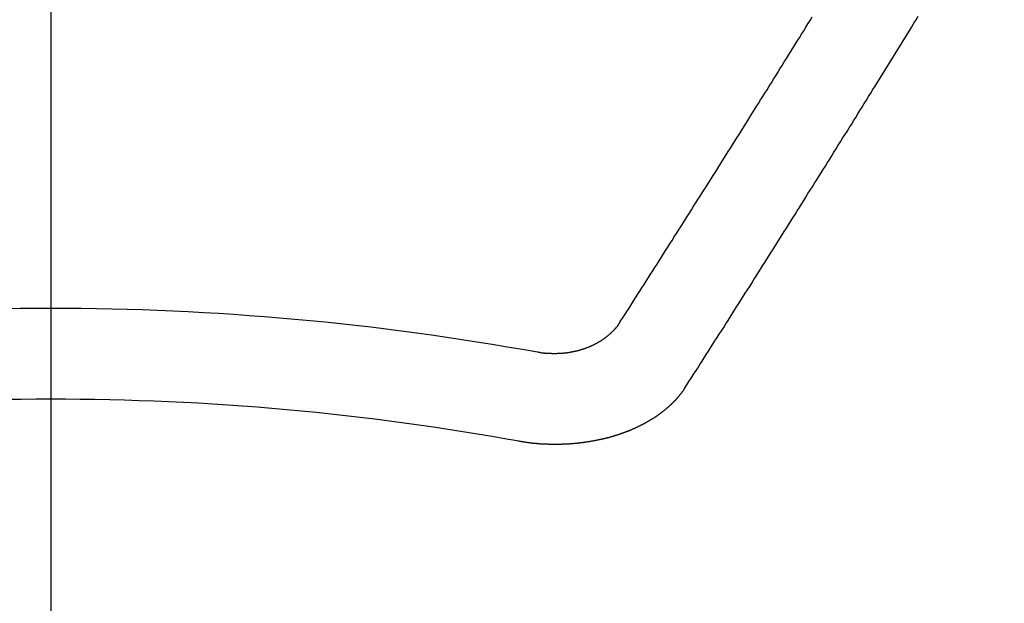
# Model space of a CAD drawing. Extents: x 27948 to 54421, y -11045 to -2175.
# Drawn here: x 44043 to 44050, y -4273 to -4269 of the extents above; entities that cross this region are included whole.
import ezdxf

# ---------------------------------------------------------------- set-up
doc = ezdxf.new("R2010")
doc.units = 0
doc.header["$LTSCALE"] = 50
doc.header["$MEASUREMENT"] = 0
doc.linetypes.add('CENTER2', pattern=[1.125, 0.75, -0.125, 0.125, -0.125])
doc.layers.get('0').update_dxf_attribs({"linetype": 'CONTINUOUS'})
doc.layers.add('150-機器', color=8, linetype='CONTINUOUS')
doc.layers.add('160-文字', color=254, linetype='CONTINUOUS')
doc.styles.add('KH001', font='txt')
doc.dimstyles.new('KH1xx030', dxfattribs={"dimscale": 30, "dimtxt": 2, "dimasz": 0.6, "dimexe": 0.3, "dimexo": 1.2, "dimgap": 0.5, "dimtad": 3, "dimdec": 1, "dimdsep": 46, "dimlunit": 6, "dimtxsty": 'KH001', "dimblk": 'DOT', "dimcen": 1, "dimdle": 1, "dimclrd": 256, "dimclre": 256, "dimclrt": 256, "dimadec": 0, "dimazin": 0, "dimtfac": 1, "dimtdec": 1, "dimtix": 1, "dimtmove": 2, "dimatfit": 3, "dimldrblk": 'CLOSEDBLANK', "dimfxl": 1, "dimtolj": 1, "dimtzin": 0, "dimlwd": -1, "dimlwe": -1, "dimarcsym": 0})

# ---------------------------------------------------------------- blocks, each defined once
blk = doc.blocks.new('F402_H')
at = {"layer": '150-機器', "color": 161, "linetype": 'CENTER2'}
blk.add_line((0, 136.0258), (0, -355.4157), dxfattribs=at)
at = {"layer": '150-機器', "color": 13, "linetype": 'Continuous'}
for points in [[(-4.2182, -270.3158), (-4.2341, -270.2908), (-4.2511, -270.2659), (-4.267, -270.241), (-4.283, -270.216), (-4.299, -270.1911), (-4.3149, -270.1662), (-4.3309, -270.1412), (-4.3468, -270.1163), (-4.3628, -270.0914), (-4.3788, -270.0664), (-4.3947, -270.0415), (-4.4107, -270.0156), (-4.4266, -269.9906), (-4.4426, -269.9657), (-4.4585, -269.9408), (-4.4745, -269.9158), (-4.4905, -269.8909), (-4.5064, -269.865), (-4.5224, -269.84), (-4.5383, -269.8151), (-4.5543, -269.7902), (-4.5702, -269.7652), (-4.5862, -269.7393), (-4.6022, -269.7144), (-4.6181, -269.6894), (-4.6341, -269.6645), (-4.65, -269.6386), (-4.666, -269.6136), (-4.6819, -269.5887), (-4.6979, -269.5628), (-4.7139, -269.5378), (-4.7298, -269.5129), (-4.7458, -269.488), (-4.7617, -269.462), (-4.7777, -269.4371), (-4.7937, -269.4122), (-4.8096, -269.3862), (-4.8256, -269.3613), (-4.8415, -269.3354), (-4.8585, -269.3104), (-4.8744, -269.2855), (-4.8904, -269.2596), (-4.9064, -269.2346), (-4.9223, -269.2087), (-4.9383, -269.1838), (-4.9542, -269.1588), (-4.9702, -269.1329), (-4.9861, -269.108), (-5.0021, -269.082), (-5.0181, -269.0571), (-5.034, -269.0312), (-5.05, -269.0062), (-5.0659, -268.9803), (-5.0819, -268.9554), (-5.0978, -268.9295), (-5.1138, -268.9045), (-5.1298, -268.8786), (-5.1457, -268.8537), (-5.1617, -268.8277), (-5.1776, -268.8018), (-5.1936, -268.7769), (-5.2095, -268.7509), (-5.2255, -268.726), (-5.2415, -268.7001), (-5.2574, -268.6741), (-5.2734, -268.6492), (-5.2893, -268.6233), (-5.3053, -268.5983), (-5.3213, -268.5724), (-5.3372, -268.5465), (-5.3532, -268.5215), (-5.3691, -268.4956), (-5.3851, -268.4697), (-5.401, -268.4447), (-5.417, -268.4188), (-5.433, -268.3929), (-5.4489, -268.3669), (-5.4649, -268.342), (-5.4808, -268.3161), (-5.4968, -268.2901), (-5.5127, -268.2642), (-5.5287, -268.2393), (-5.5447, -268.2134), (-5.5606, -268.1874), (-5.5766, -268.1615), (-5.5925, -268.1356), (-5.6085, -268.1106), (-5.6244, -268.0847), (-5.6404, -268.0588)], [(-4.6949, -270.8105), (-4.7109, -270.7855), (-4.7268, -270.7606), (-4.7428, -270.7357), (-4.7587, -270.7107), (-4.7757, -270.6858), (-4.7917, -270.6609), (-4.8076, -270.6349), (-4.8236, -270.61), (-4.8395, -270.5851), (-4.8555, -270.5601), (-4.8714, -270.5352), (-4.8874, -270.5093), (-4.9034, -270.4843), (-4.9193, -270.4594), (-4.9353, -270.4345), (-4.9512, -270.4095), (-4.9682, -270.3836), (-4.9841, -270.3587), (-5.0001, -270.3337), (-5.0161, -270.3078), (-5.032, -270.2829), (-5.048, -270.2579), (-5.0639, -270.232), (-5.0799, -270.2071), (-5.0958, -270.1821), (-5.1118, -270.1562), (-5.1278, -270.1313), (-5.1437, -270.1063), (-5.1597, -270.0804), (-5.1766, -270.0555), (-5.1926, -270.0305), (-5.2085, -270.0046), (-5.2245, -269.9797), (-5.2405, -269.9537), (-5.2564, -269.9288), (-5.2724, -269.9039), (-5.2883, -269.8779), (-5.3043, -269.853), (-5.3203, -269.8271), (-5.3362, -269.8021), (-5.3522, -269.7762), (-5.3681, -269.7513), (-5.3851, -269.7253), (-5.401, -269.7004), (-5.417, -269.6745), (-5.433, -269.6495), (-5.4489, -269.6236), (-5.4649, -269.5987), (-5.4808, -269.5727), (-5.4968, -269.5478), (-5.5127, -269.5219), (-5.5287, -269.4959), (-5.5447, -269.471), (-5.5606, -269.4451), (-5.5766, -269.4201), (-5.5925, -269.3942), (-5.6085, -269.3683), (-5.6254, -269.3434), (-5.6414, -269.3174), (-5.6574, -269.2915), (-5.6733, -269.2666), (-5.6893, -269.2406), (-5.7052, -269.2147), (-5.7212, -269.1898), (-5.7371, -269.1638), (-5.7531, -269.1379), (-5.7691, -269.113), (-5.785, -269.087), (-5.801, -269.0611), (-5.8169, -269.0352), (-5.8329, -269.0102), (-5.8489, -268.9843), (-5.8648, -268.9584), (-5.8808, -268.9324), (-5.8977, -268.9075), (-5.9137, -268.8816), (-5.9296, -268.8556), (-5.9456, -268.8297), (-5.9616, -268.8038), (-5.9775, -268.7779), (-5.9935, -268.7529), (-6.0094, -268.727), (-6.0254, -268.7011), (-6.0413, -268.6751), (-6.0573, -268.6492), (-6.0733, -268.6233), (-6.0892, -268.5973), (-6.1052, -268.5714), (-6.1211, -268.5465), (-6.1371, -268.5205), (-6.153, -268.4946), (-6.169, -268.4687), (-6.185, -268.4427), (-6.2019, -268.4168), (-6.2179, -268.3909), (-6.2338, -268.3649), (-6.2498, -268.339), (-6.2657, -268.3131), (-6.2817, -268.2872), (-6.2977, -268.2612), (-6.3136, -268.2353), (-6.3296, -268.2094), (-6.3455, -268.1834), (-6.3615, -268.1575), (-6.3774, -268.1316), (-6.3934, -268.1056), (-6.4094, -268.0797), (-6.4253, -268.0528)], [(-3.6048, -270.5412), (-3.6088, -270.5412), (-3.6128, -270.5422), (-3.6158, -270.5432), (-3.6198, -270.5432), (-3.6238, -270.5442), (-3.6277, -270.5442), (-3.6307, -270.5452), (-3.6347, -270.5462), (-3.6387, -270.5462), (-3.6417, -270.5462), (-3.6457, -270.5472), (-3.6497, -270.5472), (-3.6537, -270.5482), (-3.6577, -270.5482), (-3.6607, -270.5492), (-3.6646, -270.5492), (-3.6686, -270.5492), (-3.6726, -270.5502), (-3.6766, -270.5502), (-3.6796, -270.5502), (-3.6836, -270.5502), (-3.6876, -270.5511), (-3.6916, -270.5511), (-3.6956, -270.5511), (-3.6996, -270.5511), (-3.7035, -270.5511), (-3.7065, -270.5511), (-3.7105, -270.5521), (-3.7145, -270.5521), (-3.7185, -270.5521), (-3.7225, -270.5521), (-3.7265, -270.5521), (-3.7305, -270.5521), (-3.7335, -270.5521), (-3.7375, -270.5521), (-3.7414, -270.5521), (-3.7454, -270.5521), (-3.7494, -270.5521), (-3.7534, -270.5511), (-3.7574, -270.5511), (-3.7614, -270.5511), (-3.7644, -270.5511), (-3.7684, -270.5511), (-3.7724, -270.5511), (-3.7763, -270.5502), (-3.7803, -270.5502), (-3.7843, -270.5502), (-3.7883, -270.5492), (-3.7913, -270.5492), (-3.7953, -270.5492), (-3.7993, -270.5482), (-3.8033, -270.5482), (-3.8073, -270.5482), (-3.8113, -270.5472), (-3.8152, -270.5472), (-3.8182, -270.5462), (-3.8222, -270.5462), (-3.8262, -270.5452), (-3.8302, -270.5452), (-3.8342, -270.5442), (-3.8382, -270.5442), (-3.8412, -270.5432), (-3.8452, -270.5422), (-3.8492, -270.5422), (-3.8531, -270.5412), (-3.8571, -270.5402), (-3.8601, -270.5402), (-3.8641, -270.5392), (-3.8681, -270.5382), (-3.8721, -270.5372), (-3.8751, -270.5372), (-3.8791, -270.5362), (-3.8831, -270.5352), (-3.8871, -270.5342), (-3.89, -270.5332), (-3.894, -270.5322), (-3.898, -270.5322), (-3.902, -270.5312), (-3.905, -270.5302), (-3.909, -270.5292), (-3.913, -270.5282), (-3.916, -270.5272), (-3.92, -270.5262), (-3.924, -270.5252), (-3.9269, -270.5242), (-3.9309, -270.5232), (-3.9339, -270.5212), (-3.9379, -270.5202), (-3.9419, -270.5192), (-3.9449, -270.5182), (-3.9489, -270.5172), (-3.9519, -270.5162), (-3.9559, -270.5142), (-3.9599, -270.5132), (-3.9629, -270.5123), (-3.9668, -270.5103), (-3.9698, -270.5093), (-3.9738, -270.5083), (-3.9768, -270.5063), (-3.9808, -270.5053), (-3.9838, -270.5043), (-3.9878, -270.5023), (-3.9908, -270.5013), (-3.9938, -270.4993), (-3.9978, -270.4983), (-4.0008, -270.4963), (-4.0047, -270.4953), (-4.0077, -270.4933), (-4.0107, -270.4923), (-4.0147, -270.4903), (-4.0177, -270.4893), (-4.0217, -270.4873), (-4.0247, -270.4853), (-4.0277, -270.4843), (-4.0307, -270.4823), (-4.0347, -270.4803), (-4.0377, -270.4793), (-4.0406, -270.4773), (-4.0436, -270.4753), (-4.0476, -270.4734), (-4.0506, -270.4724), (-4.0536, -270.4704), (-4.0566, -270.4684), (-4.0596, -270.4664), (-4.0626, -270.4644), (-4.0656, -270.4624), (-4.0686, -270.4614), (-4.0726, -270.4594), (-4.0756, -270.4574), (-4.0785, -270.4554), (-4.0815, -270.4534), (-4.0845, -270.4514), (-4.0875, -270.4494), (-4.0905, -270.4474), (-4.0925, -270.4454), (-4.0955, -270.4434), (-4.0985, -270.4414), (-4.1015, -270.4394), (-4.1045, -270.4374), (-4.1075, -270.4355), (-4.1105, -270.4335), (-4.1125, -270.4315), (-4.1154, -270.4295), (-4.1184, -270.4275), (-4.1214, -270.4245), (-4.1234, -270.4225), (-4.1264, -270.4205), (-4.1294, -270.4185), (-4.1314, -270.4165), (-4.1344, -270.4145), (-4.1364, -270.4115), (-4.1394, -270.4095), (-4.1424, -270.4075), (-4.1444, -270.4055), (-4.1474, -270.4025), (-4.1494, -270.4005), (-4.1524, -270.3986), (-4.1543, -270.3966), (-4.1563, -270.3936), (-4.1593, -270.3916), (-4.1613, -270.3896), (-4.1633, -270.3866), (-4.1663, -270.3846), (-4.1683, -270.3826), (-4.1703, -270.3796), (-4.1723, -270.3776), (-4.1753, -270.3756), (-4.1773, -270.3726), (-4.1793, -270.3706), (-4.1813, -270.3676), (-4.1833, -270.3656), (-4.1853, -270.3636), (-4.1873, -270.3607), (-4.1893, -270.3587), (-4.1912, -270.3557), (-4.1932, -270.3537), (-4.1952, -270.3507), (-4.1972, -270.3487), (-4.1992, -270.3467), (-4.2002, -270.3437), (-4.2022, -270.3417), (-4.2042, -270.3387), (-4.2062, -270.3367), (-4.2072, -270.3337), (-4.2092, -270.3317), (-4.2112, -270.3287), (-4.2122, -270.3267), (-4.2142, -270.3238), (-4.2152, -270.3208), (-4.2172, -270.3188), (-4.2182, -270.3158)], [(-3.4642, -271.1994), (-3.4672, -271.2004), (-3.4712, -271.2014), (-3.4742, -271.2014), (-3.4781, -271.2024), (-3.4811, -271.2024), (-3.4851, -271.2034), (-3.4881, -271.2034), (-3.4911, -271.2044), (-3.4951, -271.2044), (-3.4981, -271.2054), (-3.5021, -271.2064), (-3.5051, -271.2064), (-3.5091, -271.2074), (-3.5121, -271.2074), (-3.516, -271.2084), (-3.519, -271.2084), (-3.523, -271.2094), (-3.526, -271.2094), (-3.53, -271.2104), (-3.533, -271.2104), (-3.537, -271.2114), (-3.54, -271.2114), (-3.544, -271.2124), (-3.547, -271.2124), (-3.5509, -271.2134), (-3.5539, -271.2134), (-3.5579, -271.2134), (-3.5609, -271.2144), (-3.5649, -271.2144), (-3.5679, -271.2154), (-3.5719, -271.2154), (-3.5749, -271.2154), (-3.5789, -271.2164), (-3.5819, -271.2164), (-3.5859, -271.2164), (-3.5888, -271.2174), (-3.5928, -271.2174), (-3.5968, -271.2174), (-3.5998, -271.2184), (-3.6038, -271.2184), (-3.6068, -271.2184), (-3.6108, -271.2194), (-3.6138, -271.2194), (-3.6178, -271.2194), (-3.6208, -271.2194), (-3.6248, -271.2204), (-3.6287, -271.2204), (-3.6317, -271.2204), (-3.6357, -271.2204), (-3.6387, -271.2204), (-3.6427, -271.2214), (-3.6457, -271.2214), (-3.6497, -271.2214), (-3.6537, -271.2214), (-3.6567, -271.2214), (-3.6607, -271.2224), (-3.6636, -271.2224), (-3.6676, -271.2224), (-3.6716, -271.2224), (-3.6746, -271.2224), (-3.6786, -271.2224), (-3.6816, -271.2224), (-3.6856, -271.2234), (-3.6896, -271.2234), (-3.6926, -271.2234), (-3.6966, -271.2234), (-3.6996, -271.2234), (-3.7035, -271.2234), (-3.7065, -271.2234), (-3.7105, -271.2234), (-3.7145, -271.2234), (-3.7175, -271.2234), (-3.7215, -271.2234), (-3.7245, -271.2234), (-3.7285, -271.2234), (-3.7325, -271.2234), (-3.7355, -271.2234), (-3.7394, -271.2234), (-3.7434, -271.2234), (-3.7464, -271.2234), (-3.7504, -271.2234), (-3.7534, -271.2234), (-3.7574, -271.2234), (-3.7614, -271.2234), (-3.7644, -271.2234), (-3.7684, -271.2234), (-3.7714, -271.2234), (-3.7754, -271.2234), (-3.7793, -271.2234), (-3.7823, -271.2234), (-3.7863, -271.2224), (-3.7893, -271.2224), (-3.7933, -271.2224), (-3.7973, -271.2224), (-3.8003, -271.2224), (-3.8043, -271.2224), (-3.8073, -271.2224), (-3.8113, -271.2224), (-3.8152, -271.2214), (-3.8182, -271.2214), (-3.8222, -271.2214), (-3.8252, -271.2214), (-3.8292, -271.2214), (-3.8332, -271.2204), (-3.8362, -271.2204), (-3.8402, -271.2204), (-3.8432, -271.2204), (-3.8472, -271.2194), (-3.8512, -271.2194), (-3.8541, -271.2194), (-3.8581, -271.2194), (-3.8611, -271.2184), (-3.8651, -271.2184), (-3.8681, -271.2184), (-3.8721, -271.2184), (-3.8761, -271.2174), (-3.8791, -271.2174), (-3.8831, -271.2174), (-3.8861, -271.2164), (-3.89, -271.2164), (-3.894, -271.2164), (-3.897, -271.2154), (-3.901, -271.2154), (-3.904, -271.2144), (-3.908, -271.2144), (-3.911, -271.2144), (-3.915, -271.2134), (-3.919, -271.2134), (-3.922, -271.2124), (-3.926, -271.2124), (-3.9289, -271.2124), (-3.9329, -271.2114), (-3.9359, -271.2114), (-3.9399, -271.2104), (-3.9429, -271.2104), (-3.9469, -271.2094), (-3.9509, -271.2094), (-3.9539, -271.2084), (-3.9579, -271.2084), (-3.9609, -271.2074), (-3.9648, -271.2074), (-3.9678, -271.2064), (-3.9718, -271.2064), (-3.9748, -271.2054), (-3.9788, -271.2054), (-3.9818, -271.2044), (-3.9858, -271.2044), (-3.9888, -271.2034), (-3.9928, -271.2034), (-3.9958, -271.2024), (-3.9998, -271.2014), (-4.0027, -271.2014), (-4.0067, -271.2004), (-4.0097, -271.2004), (-4.0137, -271.1994), (-4.0167, -271.1984), (-4.0207, -271.1984), (-4.0237, -271.1974), (-4.0277, -271.1974), (-4.0307, -271.1964), (-4.0347, -271.1954), (-4.0377, -271.1954), (-4.0416, -271.1944), (-4.0446, -271.1934), (-4.0486, -271.1924), (-4.0516, -271.1924), (-4.0556, -271.1914), (-4.0586, -271.1905), (-4.0626, -271.1905), (-4.0656, -271.1895), (-4.0696, -271.1885), (-4.0726, -271.1875), (-4.0756, -271.1875), (-4.0795, -271.1865), (-4.0825, -271.1855), (-4.0865, -271.1845), (-4.0895, -271.1845), (-4.0935, -271.1835), (-4.0965, -271.1825), (-4.0995, -271.1815), (-4.1035, -271.1805), (-4.1065, -271.1795), (-4.1105, -271.1795), (-4.1135, -271.1785), (-4.1164, -271.1775), (-4.1204, -271.1765), (-4.1234, -271.1755), (-4.1264, -271.1745), (-4.1304, -271.1735), (-4.1334, -271.1735), (-4.1374, -271.1725), (-4.1404, -271.1715), (-4.1434, -271.1705), (-4.1474, -271.1695), (-4.1504, -271.1685), (-4.1533, -271.1675), (-4.1573, -271.1665), (-4.1603, -271.1655), (-4.1633, -271.1645), (-4.1673, -271.1635), (-4.1703, -271.1625), (-4.1733, -271.1615), (-4.1763, -271.1605), (-4.1803, -271.1595), (-4.1833, -271.1585), (-4.1863, -271.1575), (-4.1903, -271.1565), (-4.1932, -271.1555), (-4.1962, -271.1545), (-4.1992, -271.1535), (-4.2032, -271.1526), (-4.2062, -271.1516), (-4.2092, -271.1506), (-4.2122, -271.1496), (-4.2162, -271.1486), (-4.2192, -271.1476), (-4.2222, -271.1466), (-4.2252, -271.1446), (-4.2282, -271.1436), (-4.2321, -271.1426), (-4.2351, -271.1416), (-4.2381, -271.1406), (-4.2411, -271.1396), (-4.2441, -271.1386), (-4.2471, -271.1366), (-4.2511, -271.1356), (-4.2541, -271.1346), (-4.2571, -271.1336), (-4.2601, -271.1326), (-4.2631, -271.1306), (-4.2661, -271.1296), (-4.269, -271.1286), (-4.272, -271.1276), (-4.276, -271.1266), (-4.279, -271.1246), (-4.282, -271.1236), (-4.285, -271.1226), (-4.288, -271.1216), (-4.291, -271.1196), (-4.294, -271.1186), (-4.297, -271.1176), (-4.3, -271.1166), (-4.303, -271.1147), (-4.3059, -271.1137), (-4.3089, -271.1127), (-4.3119, -271.1107), (-4.3149, -271.1097), (-4.3179, -271.1087), (-4.3209, -271.1067), (-4.3239, -271.1057), (-4.3269, -271.1047), (-4.3299, -271.1027), (-4.3329, -271.1017), (-4.3359, -271.1007), (-4.3389, -271.0987), (-4.3418, -271.0977), (-4.3448, -271.0957), (-4.3478, -271.0947), (-4.3508, -271.0937), (-4.3538, -271.0917), (-4.3568, -271.0907), (-4.3598, -271.0887), (-4.3618, -271.0877), (-4.3648, -271.0867), (-4.3678, -271.0847), (-4.3708, -271.0837), (-4.3738, -271.0817), (-4.3768, -271.0807), (-4.3797, -271.0787), (-4.3817, -271.0778), (-4.3847, -271.0758), (-4.3877, -271.0748), (-4.3907, -271.0728), (-4.3937, -271.0718), (-4.3967, -271.0698), (-4.3987, -271.0688), (-4.4017, -271.0668), (-4.4047, -271.0658), (-4.4077, -271.0638), (-4.4097, -271.0628), (-4.4127, -271.0608), (-4.4157, -271.0598), (-4.4186, -271.0578), (-4.4206, -271.0568), (-4.4236, -271.0548), (-4.4266, -271.0538), (-4.4296, -271.0518), (-4.4316, -271.0498), (-4.4346, -271.0488), (-4.4376, -271.0468), (-4.4396, -271.0458), (-4.4426, -271.0438), (-4.4456, -271.0418), (-4.4476, -271.0408), (-4.4506, -271.0389), (-4.4526, -271.0379), (-4.4555, -271.0359), (-4.4585, -271.0339), (-4.4605, -271.0329), (-4.4635, -271.0309), (-4.4655, -271.0289), (-4.4685, -271.0279), (-4.4715, -271.0259), (-4.4735, -271.0239), (-4.4765, -271.0229), (-4.4785, -271.0209), (-4.4815, -271.0189), (-4.4835, -271.0179), (-4.4865, -271.0159), (-4.4885, -271.0139), (-4.4915, -271.0129), (-4.4934, -271.0109), (-4.4964, -271.0089), (-4.4984, -271.0069), (-4.5014, -271.0059), (-4.5034, -271.0039), (-4.5064, -271.002), (-4.5084, -271), (-4.5104, -270.999), (-4.5134, -270.997), (-4.5154, -270.995), (-4.5184, -270.993), (-4.5204, -270.992), (-4.5224, -270.99), (-4.5254, -270.988), (-4.5274, -270.986), (-4.5294, -270.985), (-4.5323, -270.983), (-4.5343, -270.981), (-4.5363, -270.979), (-4.5393, -270.977), (-4.5413, -270.976), (-4.5433, -270.974), (-4.5463, -270.972), (-4.5483, -270.97), (-4.5503, -270.968), (-4.5523, -270.966), (-4.5553, -270.965), (-4.5573, -270.9631), (-4.5593, -270.9611), (-4.5613, -270.9591), (-4.5633, -270.9571), (-4.5663, -270.9551), (-4.5682, -270.9531), (-4.5702, -270.9521), (-4.5722, -270.9501), (-4.5742, -270.9481), (-4.5762, -270.9461), (-4.5792, -270.9441), (-4.5812, -270.9421), (-4.5832, -270.9401), (-4.5852, -270.9381), (-4.5872, -270.9361), (-4.5892, -270.9351), (-4.5912, -270.9331), (-4.5932, -270.9311), (-4.5952, -270.9291), (-4.5972, -270.9271), (-4.5992, -270.9252), (-4.6012, -270.9232), (-4.6032, -270.9212), (-4.6052, -270.9192), (-4.6071, -270.9172), (-4.6091, -270.9152), (-4.6111, -270.9132), (-4.6131, -270.9112), (-4.6151, -270.9092), (-4.6171, -270.9072), (-4.6191, -270.9052), (-4.6211, -270.9032), (-4.6231, -270.9012), (-4.6251, -270.8992), (-4.6271, -270.8972), (-4.6291, -270.8962), (-4.6301, -270.8942), (-4.6321, -270.8922), (-4.6341, -270.8893), (-4.6361, -270.8873), (-4.6381, -270.8853), (-4.6401, -270.8833), (-4.6411, -270.8813), (-4.6431, -270.8793), (-4.645, -270.8773), (-4.647, -270.8753), (-4.648, -270.8733), (-4.65, -270.8713), (-4.652, -270.8693), (-4.654, -270.8673), (-4.655, -270.8653), (-4.657, -270.8633), (-4.659, -270.8613), (-4.66, -270.8593), (-4.662, -270.8573), (-4.663, -270.8553), (-4.665, -270.8533), (-4.667, -270.8514), (-4.668, -270.8484), (-4.67, -270.8464), (-4.671, -270.8444), (-4.673, -270.8424), (-4.674, -270.8404), (-4.676, -270.8384), (-4.677, -270.8364), (-4.679, -270.8344), (-4.68, -270.8324), (-4.6819, -270.8304), (-4.6829, -270.8274), (-4.6849, -270.8254), (-4.6859, -270.8234), (-4.6879, -270.8214), (-4.6889, -270.8194), (-4.6909, -270.8174), (-4.6919, -270.8154), (-4.6939, -270.8135), (-4.6949, -270.8105)]]:
    blk.add_lwpolyline(points, dxfattribs=at)
for radius in [20.1459, 19.4736]:
    blk.add_arc((0, -290.3619), radius, 79.69225, 100.30775, dxfattribs=at)
blk = doc.blocks.new('_ClosedBlank')
at = {"color": 0, "linetype": 'ByBlock', "lineweight": -2}
for p, q in [((-1, 0.16667), (0, 0)), ((-1, 0.16667), (-1, -0.16667)), ((0, 0), (-1, -0.16667))]:
    blk.add_line(p, q, dxfattribs=at)
blk = doc.blocks.new('_Dot')
at = {"color": 0, "linetype": 'ByBlock', "lineweight": -2}
blk.add_line((-0.5, 0), (-1, 0), dxfattribs=at)
at = {"color": 0, "linetype": 'ByBlock', "const_width": 0.5}
blk.add_lwpolyline([(-0.25, 0, 1), (0.25, 0, 1)], format="xyb", close=True, dxfattribs=at)

msp = doc.modelspace()

# ---------------------------------------------------------------- linework, layer by layer
at = {"layer": '150-機器', "color": 13}
for radius in [90.5, 80.5]:
    msp.add_circle((44043.0348, -4205.6591), radius, dxfattribs=at)

# ---------------------------------------------------------------- block references
at = {"layer": '150-機器', "xscale": -1}
msp.add_blockref('F402_H', (44043.0421, -4000.4666), dxfattribs=at)

# ---------------------------------------------------------------- leaders
at = {"layer": '160-文字'}
msp.add_leader([(44163.0348, -4000.6591), (43304.4764, -4935.9516)], dimstyle='KH1xx030', override={"dimgap": 0.5, "dimtad": 1}, dxfattribs=at)

doc.saveas('drawing.dxf')
